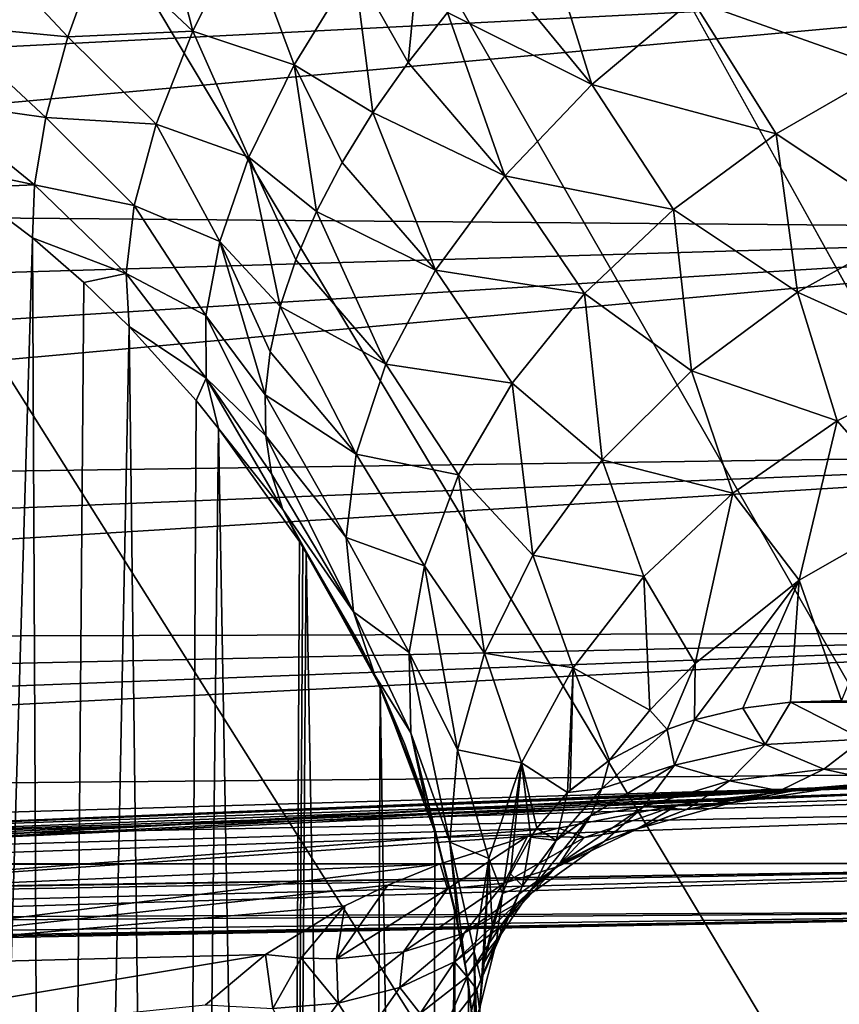
# Model space of a CAD drawing. Units: millimetres. Extents: x -60 to 60, y -89 to 124.
# Drawn here: x 26 to 30, y -14 to -10 of the extents above; entities that cross this region are included whole.
import ezdxf

# ---------------------------------------------------------------- set-up
doc = ezdxf.new("R2010")
doc.units = ezdxf.units.MM
doc.header["$LTSCALE"] = 52.148148
for name, color, linetype in [('169', 7, 'CONTINUOUS'), ('170', 7, 'CONTINUOUS'), ('185', 7, 'CONTINUOUS'), ('193', 7, 'CONTINUOUS'), ('194', 7, 'CONTINUOUS'), ('196', 7, 'CONTINUOUS'), ('197', 7, 'CONTINUOUS'), ('198', 7, 'CONTINUOUS'), ('316', 7, 'CONTINUOUS'), ('369', 7, 'CONTINUOUS'), ('370', 7, 'CONTINUOUS')]:
    doc.layers.add(name, color=color, linetype=linetype)

msp = doc.modelspace()

# ---------------------------------------------------------------- linework, layer by layer
at = {"layer": '169', "color": 7, "linetype": 'CONTINUOUS', "true_color": 0x8c979c}
for points in [[(20.8788, -10.0332, 9.7589), (20.4293, -10.5273, 9.2357), (32.4168, -9.4437, 10.0559), (20.8788, -10.0332, 9.7589)], [(32.4168, -9.4437, 10.0559), (20.4293, -10.5273, 9.2357), (32.4168, -10.6293, 8.7934), (32.4168, -9.4437, 10.0559)], [(21.3135, -9.5205, 10.2494), (20.8788, -10.0332, 9.7589), (32.4168, -9.4437, 10.0559), (21.3135, -9.5205, 10.2494)], [(20.4293, -10.5273, 9.2357), (19.9733, -10.996, 8.6852), (32.4168, -10.6293, 8.7934), (20.4293, -10.5273, 9.2357)], [(19.5191, -11.434, 8.1136), (19.076, -11.8367, 7.5284), (32.4168, -10.6293, 8.7934), (19.5191, -11.434, 8.1136)], [(32.4168, -10.6293, 8.7934), (19.076, -11.8367, 7.5284), (32.4168, -11.6474, 7.3921), (32.4168, -10.6293, 8.7934)], [(19.9733, -10.996, 8.6852), (19.5191, -11.434, 8.1136), (32.4168, -10.6293, 8.7934), (19.9733, -10.996, 8.6852)], [(18.6537, -12.2004, 6.9384), (18.2607, -12.5226, 6.3535), (32.4168, -11.6474, 7.3921), (18.6537, -12.2004, 6.9384)], [(32.4168, -11.6474, 7.3921), (18.2607, -12.5226, 6.3535), (32.4168, -12.4823, 5.8733), (32.4168, -11.6474, 7.3921)], [(19.076, -11.8367, 7.5284), (18.6537, -12.2004, 6.9384), (32.4168, -11.6474, 7.3921), (19.076, -11.8367, 7.5284)], [(17.5791, -13.0478, 5.2223), (17.2935, -13.256, 4.6834), (32.4168, -12.4823, 5.8733), (17.5791, -13.0478, 5.2223)], [(32.4168, -12.4823, 5.8733), (17.2935, -13.256, 4.6834), (32.4168, -13.1198, 4.2631), (32.4168, -12.4823, 5.8733)], [(17.9018, -12.8043, 5.7801), (17.5791, -13.0478, 5.2223), (32.4168, -12.4823, 5.8733), (17.9018, -12.8043, 5.7801)], [(18.2607, -12.5226, 6.3535), (17.9018, -12.8043, 5.7801), (32.4168, -12.4823, 5.8733), (18.2607, -12.5226, 6.3535)], [(16.8288, -13.5812, 3.6657), (16.491, -13.8076, 2.7205), (32.4168, -13.1198, 4.2631), (16.8288, -13.5812, 3.6657)], [(32.4168, -13.1198, 4.2631), (16.491, -13.8076, 2.7205), (32.4168, -13.5507, 2.5851), (32.4168, -13.1198, 4.2631)], [(17.2935, -13.256, 4.6834), (16.8288, -13.5812, 3.6657), (32.4168, -13.1198, 4.2631), (17.2935, -13.256, 4.6834)], [(24.2838, -13.5532, -3.2483), (31.9302, -13.2898, -3.7311), (32.4168, -13.5507, -2.5851), (24.2838, -13.5532, -3.2483)], [(16.2608, -13.9573, 1.8326), (16.123, -14.0454, 0.9796), (32.4168, -13.5507, 2.5851), (16.2608, -13.9573, 1.8326)], [(32.4168, -13.5507, 2.5851), (16.123, -14.0454, 0.9796), (32.4168, -13.7679, 0.8659), (32.4168, -13.5507, 2.5851)], [(16.491, -13.8076, 2.7205), (16.2608, -13.9573, 1.8326), (32.4168, -13.5507, 2.5851), (16.491, -13.8076, 2.7205)], [(16.4359, -13.8399, -2.5565), (16.4768, -13.8015, -2.7526), (32.4168, -13.5507, -2.5851), (16.4359, -13.8399, -2.5565)], [(32.4168, -13.7679, -0.8659), (16.4359, -13.8399, -2.5565), (32.4168, -13.5507, -2.5851), (32.4168, -13.7679, -0.8659)], [(16.4768, -13.8015, -2.7526), (24.2047, -13.5559, -3.2432), (32.4168, -13.5507, -2.5851), (16.4768, -13.8015, -2.7526)], [(24.2047, -13.5559, -3.2432), (24.2838, -13.5532, -3.2483), (32.4168, -13.5507, -2.5851), (24.2047, -13.5559, -3.2432)], [(16.123, -14.0454, 0.9796), (16.0688, -14.0797, 0.1429), (32.4168, -13.7679, 0.8659), (16.123, -14.0454, 0.9796)], [(16.0688, -14.0797, 0.1429), (16.0942, -14.0631, -0.6888), (32.4168, -13.7679, 0.8659), (16.0688, -14.0797, 0.1429)], [(16.0942, -14.0631, -0.6888), (16.1993, -13.9955, -1.5231), (32.4168, -13.7679, -0.8659), (16.0942, -14.0631, -0.6888)], [(32.4168, -13.7679, 0.8659), (16.0942, -14.0631, -0.6888), (32.4168, -13.7679, -0.8659), (32.4168, -13.7679, 0.8659)], [(16.1993, -13.9955, -1.5231), (16.3873, -13.8755, -2.3607), (32.4168, -13.7679, -0.8659), (16.1993, -13.9955, -1.5231)], [(16.3873, -13.8755, -2.3607), (16.4359, -13.8399, -2.5565), (32.4168, -13.7679, -0.8659), (16.3873, -13.8755, -2.3607)]]:
    msp.add_3dface(points, dxfattribs=at)
at = {"layer": '170', "color": 7, "linetype": 'CONTINUOUS', "true_color": 0x8c979c}
for points in [[(24.0793, -13.4266, -4.6102), (24.0182, -13.5148, -5.3473), (29.6489, -13.2011, -5.0614), (24.0793, -13.4266, -4.6102)], [(29.6489, -13.2011, -5.0614), (24.0182, -13.5148, -5.3473), (29.4477, -13.2165, -5.1913), (29.6489, -13.2011, -5.0614)], [(29.4477, -13.2165, -5.1913), (24.0182, -13.5148, -5.3473), (29.0468, -13.2614, -5.459), (29.4477, -13.2165, -5.1913)], [(30.4003, -13.1801, -4.5981), (24.0793, -13.4266, -4.6102), (30.3583, -13.1799, -4.6232), (30.4003, -13.1801, -4.5981)], [(30.3583, -13.1799, -4.6232), (24.0793, -13.4266, -4.6102), (29.886, -13.1885, -4.9116), (30.3583, -13.1799, -4.6232)], [(30.8596, -13.1922, -4.3291), (24.0793, -13.4266, -4.6102), (30.4003, -13.1801, -4.5981), (30.8596, -13.1922, -4.3291)], [(29.886, -13.1885, -4.9116), (24.0793, -13.4266, -4.6102), (29.6489, -13.2011, -5.0614), (29.886, -13.1885, -4.9116)], [(24.1419, -13.4456, -3.9028), (24.0793, -13.4266, -4.6102), (30.8596, -13.1922, -4.3291), (24.1419, -13.4456, -3.9028)], [(31.1616, -13.21, -4.1566), (24.1419, -13.4456, -3.9028), (30.8596, -13.1922, -4.3291), (31.1616, -13.21, -4.1566)], [(31.3868, -13.2284, -4.03), (24.1419, -13.4456, -3.9028), (31.1616, -13.21, -4.1566), (31.3868, -13.2284, -4.03)], [(29.0468, -13.2614, -5.459), (24.0182, -13.5148, -5.3473), (28.9158, -13.2805, -5.5493), (29.0468, -13.2614, -5.459)], [(31.9302, -13.2898, -3.7311), (24.1419, -13.4456, -3.9028), (31.3868, -13.2284, -4.03), (31.9302, -13.2898, -3.7311)], [(28.9158, -13.2805, -5.5493), (24.0182, -13.5148, -5.3473), (28.3637, -13.389, -5.9493), (28.9158, -13.2805, -5.5493)], [(31.9302, -13.2898, -3.7311), (24.2838, -13.5532, -3.2483), (24.1419, -13.4456, -3.9028), (31.9302, -13.2898, -3.7311)], [(24.0182, -13.5148, -5.3473), (23.9613, -13.7215, -6.09), (28.3637, -13.389, -5.9493), (24.0182, -13.5148, -5.3473)], [(28.3637, -13.389, -5.9493), (23.9613, -13.7215, -6.09), (28.2199, -13.4259, -6.0598), (28.3637, -13.389, -5.9493)], [(28.2199, -13.4259, -6.0598), (23.9613, -13.7215, -6.09), (27.8179, -13.5537, -6.3871), (28.2199, -13.4259, -6.0598)], [(23.9613, -13.7215, -6.09), (23.9111, -14.0501, -6.8102), (27.8179, -13.5537, -6.3871), (23.9613, -13.7215, -6.09)], [(27.8179, -13.5537, -6.3871), (23.9111, -14.0501, -6.8102), (27.5751, -13.6521, -6.6006), (27.8179, -13.5537, -6.3871)], [(27.5751, -13.6521, -6.6006), (23.9111, -14.0501, -6.8102), (27.3771, -13.7473, -6.7854), (27.5751, -13.6521, -6.6006)], [(27.3771, -13.7473, -6.7854), (23.9111, -14.0501, -6.8102), (27.0107, -13.971, -7.1591), (27.3771, -13.7473, -6.7854)], [(23.9111, -14.0501, -6.8102), (23.8699, -14.4954, -7.4782), (27.0107, -13.971, -7.1591), (23.9111, -14.0501, -6.8102)], [(27.0107, -13.971, -7.1591), (23.8699, -14.4954, -7.4782), (26.7338, -14.2044, -7.4874), (27.0107, -13.971, -7.1591)]]:
    msp.add_3dface(points, dxfattribs=at)
at = {"layer": '185', "color": 7, "linetype": 'CONTINUOUS', "true_color": 0x8c979c}
for points in [[(26.4543, -8.8425, -12.7479), (26.6747, -9.7099, -12.9408), (26.2517, -9.3114, -13.0696), (26.4543, -8.8425, -12.7479)], [(26.9088, -9.2377, -12.5826), (26.6747, -9.7099, -12.9408), (26.4543, -8.8425, -12.7479), (26.9088, -9.2377, -12.5826)], [(27.757, -8.9572, -11.9785), (27.669, -9.8548, -12.0327), (27.4197, -9.4155, -12.233), (27.757, -8.9572, -11.9785)], [(27.852, -9.6236, -11.8695), (27.669, -9.8548, -12.0327), (27.757, -8.9572, -11.9785), (27.852, -9.6236, -11.8695)], [(25.6505, -9.2603, -13.4251), (26.0987, -9.737, -13.4529), (25.5385, -9.6831, -13.851), (25.6505, -9.2603, -13.4251)], [(26.2517, -9.3114, -13.0696), (26.0987, -9.737, -13.4529), (25.6505, -9.2603, -13.4251), (26.2517, -9.3114, -13.0696)], [(26.9088, -9.2377, -12.5826), (27.1426, -9.8658, -12.5633), (26.6747, -9.7099, -12.9408), (26.9088, -9.2377, -12.5826)], [(27.4197, -9.4155, -12.233), (27.1426, -9.8658, -12.5633), (26.9088, -9.2377, -12.5826), (27.4197, -9.4155, -12.233)], [(26.2517, -9.3114, -13.0696), (26.6747, -9.7099, -12.9408), (26.0987, -9.737, -13.4529), (26.2517, -9.3114, -13.0696)], [(27.4197, -9.4155, -12.233), (27.5064, -10.0862, -12.2158), (27.1426, -9.8658, -12.5633), (27.4197, -9.4155, -12.233)], [(27.669, -9.8548, -12.0327), (27.5064, -10.0862, -12.2158), (27.4197, -9.4155, -12.233), (27.669, -9.8548, -12.0327)], [(25.5385, -9.6831, -13.851), (25.9969, -10.1086, -13.8812), (25.472, -10.0358, -14.3168), (25.5385, -9.6831, -13.851)], [(26.0987, -9.737, -13.4529), (25.9969, -10.1086, -13.8812), (25.5385, -9.6831, -13.851), (26.0987, -9.737, -13.4529)], [(26.6747, -9.7099, -12.9408), (26.5064, -10.14, -13.3619), (26.0987, -9.737, -13.4529), (26.6747, -9.7099, -12.9408)], [(26.6747, -9.7099, -12.9408), (26.9347, -10.2923, -12.9563), (26.5064, -10.14, -13.3619), (26.6747, -9.7099, -12.9408)], [(27.1426, -9.8658, -12.5633), (26.9347, -10.2923, -12.9563), (26.6747, -9.7099, -12.9408), (27.1426, -9.8658, -12.5633)], [(26.0987, -9.737, -13.4529), (26.5064, -10.14, -13.3619), (25.9969, -10.1086, -13.8812), (26.0987, -9.737, -13.4529)], [(27.1426, -9.8658, -12.5633), (27.2462, -10.5433, -12.6366), (26.9347, -10.2923, -12.9563), (27.1426, -9.8658, -12.5633)], [(27.3651, -10.3163, -12.4176), (27.2462, -10.5433, -12.6366), (27.1426, -9.8658, -12.5633), (27.3651, -10.3163, -12.4176)], [(27.5064, -10.0862, -12.2158), (27.3651, -10.3163, -12.4176), (27.1426, -9.8658, -12.5633), (27.5064, -10.0862, -12.2158)], [(25.472, -10.0358, -14.3168), (25.9445, -10.4197, -14.337), (25.446, -10.3131, -14.8), (25.472, -10.0358, -14.3168)], [(25.9969, -10.1086, -13.8812), (25.9445, -10.4197, -14.337), (25.472, -10.0358, -14.3168), (25.9969, -10.1086, -13.8812)], [(25.9969, -10.1086, -13.8812), (26.4052, -10.5156, -13.8263), (25.9445, -10.4197, -14.337), (25.9969, -10.1086, -13.8812)], [(26.5064, -10.14, -13.3619), (26.4052, -10.5156, -13.8263), (25.9969, -10.1086, -13.8812), (26.5064, -10.14, -13.3619)], [(26.5064, -10.14, -13.3619), (26.7996, -10.6813, -13.395), (26.4052, -10.5156, -13.8263), (26.5064, -10.14, -13.3619)], [(26.9347, -10.2923, -12.9563), (26.7996, -10.6813, -13.395), (26.5064, -10.14, -13.3619), (26.9347, -10.2923, -12.9563)], [(25.9445, -10.4197, -14.337), (25.6269, -10.4331, -14.8), (25.446, -10.3131, -14.8), (25.9445, -10.4197, -14.337)], [(26.9347, -10.2923, -12.9563), (27.0789, -10.9817, -13.1195), (26.7996, -10.6813, -13.395), (26.9347, -10.2923, -12.9563)], [(27.1506, -10.7657, -12.8711), (27.0789, -10.9817, -13.1195), (26.9347, -10.2923, -12.9563), (27.1506, -10.7657, -12.8711)], [(27.2462, -10.5433, -12.6366), (27.1506, -10.7657, -12.8711), (26.9347, -10.2923, -12.9563), (27.2462, -10.5433, -12.6366)], [(25.9445, -10.4197, -14.337), (25.9345, -10.6648, -14.8), (25.6269, -10.4331, -14.8), (25.9445, -10.4197, -14.337)], [(25.9445, -10.4197, -14.337), (26.3675, -10.8296, -14.3136), (25.9345, -10.6648, -14.8), (25.9445, -10.4197, -14.337)], [(26.4052, -10.5156, -13.8263), (26.3675, -10.8296, -14.3136), (25.9445, -10.4197, -14.337), (26.4052, -10.5156, -13.8263)], [(26.4052, -10.5156, -13.8263), (26.7358, -11.023, -13.861), (26.3675, -10.8296, -14.3136), (26.4052, -10.5156, -13.8263)], [(26.7996, -10.6813, -13.395), (26.7358, -11.023, -13.861), (26.4052, -10.5156, -13.8263), (26.7996, -10.6813, -13.395)], [(26.3675, -10.8296, -14.3136), (26.172, -10.8701, -14.8), (25.9345, -10.6648, -14.8), (26.3675, -10.8296, -14.3136)], [(26.7996, -10.6813, -13.395), (27.0092, -11.389, -13.651), (26.7358, -11.023, -13.861), (26.7996, -10.6813, -13.395)], [(27.0317, -11.1899, -13.38), (27.0092, -11.389, -13.651), (26.7996, -10.6813, -13.395), (27.0317, -11.1899, -13.38)], [(27.0789, -10.9817, -13.1195), (27.0317, -11.1899, -13.38), (26.7996, -10.6813, -13.395), (27.0789, -10.9817, -13.1195)], [(26.3675, -10.8296, -14.3136), (26.3813, -11.0729, -14.8), (26.172, -10.8701, -14.8), (26.3675, -10.8296, -14.3136)], [(26.7358, -11.023, -13.861), (26.7373, -11.3117, -14.3364), (26.3675, -10.8296, -14.3136), (26.7358, -11.023, -13.861)], [(26.3675, -10.8296, -14.3136), (26.7373, -11.3117, -14.3364), (26.3813, -11.0729, -14.8), (26.3675, -10.8296, -14.3136)], [(27.0092, -11.389, -13.651), (27.0117, -11.5775, -13.9305), (26.7358, -11.023, -13.861), (27.0092, -11.389, -13.651)], [(26.7358, -11.023, -13.861), (27.0117, -11.5775, -13.9305), (26.7373, -11.3117, -14.3364), (26.7358, -11.023, -13.861)], [(26.7373, -11.3117, -14.3364), (26.6903, -11.4152, -14.8), (26.3813, -11.0729, -14.8), (26.7373, -11.3117, -14.3364)], [(26.7373, -11.3117, -14.3364), (26.7945, -11.5436, -14.8), (26.6903, -11.4152, -14.8), (26.7373, -11.3117, -14.3364)], [(27.0392, -11.7541, -14.2167), (27.0914, -11.9175, -14.5073), (26.7373, -11.3117, -14.3364), (27.0392, -11.7541, -14.2167)], [(26.7373, -11.3117, -14.3364), (27.0914, -11.9175, -14.5073), (26.7945, -11.5436, -14.8), (26.7373, -11.3117, -14.3364)], [(27.0117, -11.5775, -13.9305), (27.0392, -11.7541, -14.2167), (26.7373, -11.3117, -14.3364), (27.0117, -11.5775, -13.9305)], [(27.0914, -11.9175, -14.5073), (27.168, -12.0663, -14.8), (26.7945, -11.5436, -14.8), (27.0914, -11.9175, -14.5073)]]:
    msp.add_3dface(points, dxfattribs=at)
at = {"layer": '193', "color": 7, "linetype": 'CONTINUOUS', "true_color": 0x8c979c}
for points in [[(27.5405, -12.7348, -14.8), (27.1987, -12.1136, -14.8), (27.4459, -12.5406, -14.2424), (27.5405, -12.7348, -14.8)], [(27.5163, -12.6831, -14.0431), (27.5405, -12.7348, -14.8), (27.4459, -12.5406, -14.2424), (27.5163, -12.6831, -14.0431)], [(27.653, -12.9983, -13.5758), (27.5405, -12.7348, -14.8), (27.5163, -12.6831, -14.0431), (27.653, -12.9983, -13.5758)], [(27.7935, -13.4063, -14.8), (27.5405, -12.7348, -14.8), (27.7531, -13.2766, -13.1299), (27.7935, -13.4063, -14.8)], [(27.7531, -13.2766, -13.1299), (27.5405, -12.7348, -14.8), (27.653, -12.9983, -13.5758), (27.7531, -13.2766, -13.1299)], [(27.8176, -13.4902, -12.7637), (27.7935, -13.4063, -14.8), (27.7531, -13.2766, -13.1299), (27.8176, -13.4902, -12.7637)], [(27.8836, -13.7557, -14.8), (27.7935, -13.4063, -14.8), (27.8176, -13.4902, -12.7637), (27.8836, -13.7557, -14.8)], [(27.9011, -13.839, -12.1163), (27.8836, -13.7557, -14.8), (27.8176, -13.4902, -12.7637), (27.9011, -13.839, -12.1163)], [(27.9482, -14.1107, -14.8), (27.8836, -13.7557, -14.8), (27.9331, -14.0133, -11.7669), (27.9482, -14.1107, -14.8)], [(27.9331, -14.0133, -11.7669), (27.8836, -13.7557, -14.8), (27.9011, -13.839, -12.1163), (27.9331, -14.0133, -11.7669)], [(27.9775, -14.355, -11.0266), (27.9482, -14.1107, -14.8), (27.9331, -14.0133, -11.7669), (27.9775, -14.355, -11.0266)], [(27.9871, -14.4693, -14.8), (27.9482, -14.1107, -14.8), (27.9775, -14.355, -11.0266), (27.9871, -14.4693, -14.8)]]:
    msp.add_3dface(points, dxfattribs=at)
at = {"layer": '194', "color": 7, "linetype": 'CONTINUOUS', "true_color": 0x8c979c}
for points in [[(28.0539, -9.3942, -11.7273), (28.2733, -9.1683, -11.6071), (28.5176, -9.9563, -11.1873), (28.0539, -9.3942, -11.7273)], [(28.5176, -9.9563, -11.1873), (28.2733, -9.1683, -11.6071), (28.9826, -9.5659, -10.9728), (28.5176, -9.9563, -11.1873)], [(28.9826, -9.5659, -10.9728), (29.4907, -9.2198, -10.8398), (29.8847, -9.8871, -10.1976), (28.9826, -9.5659, -10.9728)], [(29.4907, -9.2198, -10.8398), (30.4228, -9.6469, -10.127), (29.8847, -9.8871, -10.1976), (29.4907, -9.2198, -10.8398)], [(27.852, -9.6236, -11.8695), (28.0539, -9.3942, -11.7273), (28.5176, -9.9563, -11.1873), (27.852, -9.6236, -11.8695)], [(28.5176, -9.9563, -11.1873), (28.9826, -9.5659, -10.9728), (29.3685, -10.1846, -10.3377), (28.5176, -9.9563, -11.1873)], [(28.9826, -9.5659, -10.9728), (29.8847, -9.8871, -10.1976), (29.3685, -10.1846, -10.3377), (28.9826, -9.5659, -10.9728)], [(27.669, -9.8548, -12.0327), (27.852, -9.6236, -11.8695), (28.1163, -10.3777, -11.4794), (27.669, -9.8548, -12.0327)], [(28.1163, -10.3777, -11.4794), (27.852, -9.6236, -11.8695), (28.5176, -9.9563, -11.1873), (28.1163, -10.3777, -11.4794)], [(27.5064, -10.0862, -12.2158), (27.669, -9.8548, -12.0327), (28.1163, -10.3777, -11.4794), (27.5064, -10.0862, -12.2158)], [(29.8847, -9.8871, -10.1976), (30.0138, -10.6125, -9.5089), (29.3685, -10.1846, -10.3377), (29.8847, -9.8871, -10.1976)], [(28.1163, -10.3777, -11.4794), (28.5176, -9.9563, -11.1873), (28.895, -10.5328, -10.5476), (28.1163, -10.3777, -11.4794)], [(28.5176, -9.9563, -11.1873), (29.3685, -10.1846, -10.3377), (28.895, -10.5328, -10.5476), (28.5176, -9.9563, -11.1873)], [(27.3651, -10.3163, -12.4176), (27.5064, -10.0862, -12.2158), (27.7956, -10.8141, -11.8383), (27.3651, -10.3163, -12.4176)], [(27.7956, -10.8141, -11.8383), (27.5064, -10.0862, -12.2158), (28.1163, -10.3777, -11.4794), (27.7956, -10.8141, -11.8383)], [(29.3685, -10.1846, -10.3377), (29.4674, -10.9145, -9.6865), (28.895, -10.5328, -10.5476), (29.3685, -10.1846, -10.3377)], [(30.0138, -10.6125, -9.5089), (29.4674, -10.9145, -9.6865), (29.3685, -10.1846, -10.3377), (30.0138, -10.6125, -9.5089)], [(27.2462, -10.5433, -12.6366), (27.3651, -10.3163, -12.4176), (27.7956, -10.8141, -11.8383), (27.2462, -10.5433, -12.6366)], [(27.7956, -10.8141, -11.8383), (28.1163, -10.3777, -11.4794), (28.4836, -10.9209, -10.8223), (27.7956, -10.8141, -11.8383)], [(28.1163, -10.3777, -11.4794), (28.895, -10.5328, -10.5476), (28.4836, -10.9209, -10.8223), (28.1163, -10.3777, -11.4794)], [(28.895, -10.5328, -10.5476), (28.9776, -11.2778, -9.931), (28.4836, -10.9209, -10.8223), (28.895, -10.5328, -10.5476)], [(29.4674, -10.9145, -9.6865), (28.9776, -11.2778, -9.931), (28.895, -10.5328, -10.5476), (29.4674, -10.9145, -9.6865)], [(27.1506, -10.7657, -12.8711), (27.2462, -10.5433, -12.6366), (27.5658, -11.2479, -12.2485), (27.1506, -10.7657, -12.8711)], [(27.5658, -11.2479, -12.2485), (27.2462, -10.5433, -12.6366), (27.7956, -10.8141, -11.8383), (27.5658, -11.2479, -12.2485)], [(30.0138, -10.6125, -9.5089), (30.1839, -11.2388, -8.7149), (29.4674, -10.9145, -9.6865), (30.0138, -10.6125, -9.5089)], [(27.0789, -10.9817, -13.1195), (27.1506, -10.7657, -12.8711), (27.5658, -11.2479, -12.2485), (27.0789, -10.9817, -13.1195)], [(27.5658, -11.2479, -12.2485), (27.7956, -10.8141, -11.8383), (28.1496, -11.3348, -11.1521), (27.5658, -11.2479, -12.2485)], [(27.7956, -10.8141, -11.8383), (28.4836, -10.9209, -10.8223), (28.1496, -11.3348, -11.1521), (27.7956, -10.8141, -11.8383)], [(28.4836, -10.9209, -10.8223), (28.5652, -11.6885, -10.2336), (28.1496, -11.3348, -11.1521), (28.4836, -10.9209, -10.8223)], [(28.9776, -11.2778, -9.931), (28.5652, -11.6885, -10.2336), (28.4836, -10.9209, -10.8223), (28.9776, -11.2778, -9.931)], [(29.4674, -10.9145, -9.6865), (29.6499, -11.5095, -8.8884), (28.9776, -11.2778, -9.931), (29.4674, -10.9145, -9.6865)], [(30.1839, -11.2388, -8.7149), (29.6499, -11.5095, -8.8884), (29.4674, -10.9145, -9.6865), (30.1839, -11.2388, -8.7149)], [(27.0317, -11.1899, -13.38), (27.0789, -10.9817, -13.1195), (27.4299, -11.6633, -12.6914), (27.0317, -11.1899, -13.38)], [(27.4299, -11.6633, -12.6914), (27.0789, -10.9817, -13.1195), (27.5658, -11.2479, -12.2485), (27.4299, -11.6633, -12.6914)], [(27.0092, -11.389, -13.651), (27.0317, -11.1899, -13.38), (27.4299, -11.6633, -12.6914), (27.0092, -11.389, -13.651)], [(27.4299, -11.6633, -12.6914), (27.5658, -11.2479, -12.2485), (27.9026, -11.7587, -11.5232), (27.4299, -11.6633, -12.6914)], [(27.5658, -11.2479, -12.2485), (28.1496, -11.3348, -11.1521), (27.9026, -11.7587, -11.5232), (27.5658, -11.2479, -12.2485)], [(30.1839, -11.2388, -8.7149), (30.0235, -11.9319, -7.9276), (29.6499, -11.5095, -8.8884), (30.1839, -11.2388, -8.7149)], [(28.9776, -11.2778, -9.931), (29.1688, -11.8432, -9.1151), (28.5652, -11.6885, -10.2336), (28.9776, -11.2778, -9.931)], [(29.6499, -11.5095, -8.8884), (29.1688, -11.8432, -9.1151), (28.9776, -11.2778, -9.931), (29.6499, -11.5095, -8.8884)], [(28.1496, -11.3348, -11.1521), (28.2445, -12.1293, -10.5809), (27.9026, -11.7587, -11.5232), (28.1496, -11.3348, -11.1521)], [(28.5652, -11.6885, -10.2336), (28.2445, -12.1293, -10.5809), (28.1496, -11.3348, -11.1521), (28.5652, -11.6885, -10.2336)], [(27.0117, -11.5775, -13.9305), (27.0092, -11.389, -13.651), (27.3836, -12.047, -13.148), (27.0117, -11.5775, -13.9305)], [(27.3836, -12.047, -13.148), (27.0092, -11.389, -13.651), (27.4299, -11.6633, -12.6914), (27.3836, -12.047, -13.148)], [(29.6499, -11.5095, -8.8884), (29.4746, -12.2448, -8.1355), (29.1688, -11.8432, -9.1151), (29.6499, -11.5095, -8.8884)], [(30.0235, -11.9319, -7.9276), (29.4746, -12.2448, -8.1355), (29.6499, -11.5095, -8.8884), (30.0235, -11.9319, -7.9276)], [(27.0392, -11.7541, -14.2167), (27.0117, -11.5775, -13.9305), (27.4174, -12.39, -13.6012), (27.0392, -11.7541, -14.2167)], [(27.4174, -12.39, -13.6012), (27.0117, -11.5775, -13.9305), (27.3836, -12.047, -13.148), (27.4174, -12.39, -13.6012)], [(27.3836, -12.047, -13.148), (27.4299, -11.6633, -12.6914), (27.7453, -12.1774, -11.9201), (27.3836, -12.047, -13.148)], [(27.4299, -11.6633, -12.6914), (27.9026, -11.7587, -11.5232), (27.7453, -12.1774, -11.9201), (27.4299, -11.6633, -12.6914)], [(28.5652, -11.6885, -10.2336), (28.7583, -12.2279, -9.3871), (28.2445, -12.1293, -10.5809), (28.5652, -11.6885, -10.2336)], [(29.1688, -11.8432, -9.1151), (28.7583, -12.2279, -9.3871), (28.5652, -11.6885, -10.2336), (29.1688, -11.8432, -9.1151)], [(27.0914, -11.9175, -14.5073), (27.0392, -11.7541, -14.2167), (27.4174, -12.39, -13.6012), (27.0914, -11.9175, -14.5073)], [(27.9026, -11.7587, -11.5232), (28.0223, -12.5815, -10.9569), (27.7453, -12.1774, -11.9201), (27.9026, -11.7587, -11.5232)], [(28.2445, -12.1293, -10.5809), (28.0223, -12.5815, -10.9569), (27.9026, -11.7587, -11.5232), (28.2445, -12.1293, -10.5809)], [(29.1688, -11.8432, -9.1151), (28.9954, -12.6291, -8.3908), (28.7583, -12.2279, -9.3871), (29.1688, -11.8432, -9.1151)], [(29.4746, -12.2448, -8.1355), (28.9954, -12.6291, -8.3908), (29.1688, -11.8432, -9.1151), (29.4746, -12.2448, -8.1355)], [(27.168, -12.0663, -14.8), (27.0914, -11.9175, -14.5073), (27.5163, -12.6831, -14.0431), (27.168, -12.0663, -14.8)], [(27.5163, -12.6831, -14.0431), (27.0914, -11.9175, -14.5073), (27.4174, -12.39, -13.6012), (27.5163, -12.6831, -14.0431)], [(27.168, -12.0663, -14.8), (27.5163, -12.6831, -14.0431), (27.1834, -12.0901, -14.8), (27.168, -12.0663, -14.8)], [(27.4174, -12.39, -13.6012), (27.3836, -12.047, -13.148), (27.6745, -12.5774, -12.3272), (27.4174, -12.39, -13.6012)], [(27.3836, -12.047, -13.148), (27.7453, -12.1774, -11.9201), (27.6745, -12.5774, -12.3272), (27.3836, -12.047, -13.148)], [(27.4459, -12.5406, -14.2424), (27.1987, -12.1136, -14.8), (27.1834, -12.0901, -14.8), (27.4459, -12.5406, -14.2424)], [(27.5163, -12.6831, -14.0431), (27.4459, -12.5406, -14.2424), (27.1834, -12.0901, -14.8), (27.5163, -12.6831, -14.0431)], [(28.2445, -12.1293, -10.5809), (28.4308, -12.6481, -9.693), (28.0223, -12.5815, -10.9569), (28.2445, -12.1293, -10.5809)], [(28.7583, -12.2279, -9.3871), (28.4308, -12.6481, -9.693), (28.2445, -12.1293, -10.5809), (28.7583, -12.2279, -9.3871)], [(27.7453, -12.1774, -11.9201), (27.8972, -13.0275, -11.3452), (27.6745, -12.5774, -12.3272), (27.7453, -12.1774, -11.9201)], [(28.0223, -12.5815, -10.9569), (27.8972, -13.0275, -11.3452), (27.7453, -12.1774, -11.9201), (28.0223, -12.5815, -10.9569)], [(28.7583, -12.2279, -9.3871), (28.7862, -12.8448, -8.5342), (28.4308, -12.6481, -9.693), (28.7583, -12.2279, -9.3871)], [(28.9954, -12.6291, -8.3908), (28.7862, -12.8448, -8.5342), (28.7583, -12.2279, -9.3871), (28.9954, -12.6291, -8.3908)], [(27.5163, -12.6831, -14.0431), (27.4174, -12.39, -13.6012), (27.6816, -12.9483, -12.7303), (27.5163, -12.6831, -14.0431)], [(27.4174, -12.39, -13.6012), (27.6745, -12.5774, -12.3272), (27.6816, -12.9483, -12.7303), (27.4174, -12.39, -13.6012)], [(27.8972, -13.0275, -11.3452), (27.8614, -13.4528, -11.7307), (27.6745, -12.5774, -12.3272), (27.8972, -13.0275, -11.3452)], [(27.6745, -12.5774, -12.3272), (27.8614, -13.4528, -11.7307), (27.6816, -12.9483, -12.7303), (27.6745, -12.5774, -12.3272)], [(28.0223, -12.5815, -10.9569), (28.1923, -13.087, -10.02), (27.8972, -13.0275, -11.3452), (28.0223, -12.5815, -10.9569)], [(28.4308, -12.6481, -9.693), (28.1923, -13.087, -10.02), (28.0223, -12.5815, -10.9569), (28.4308, -12.6481, -9.693)], [(28.4308, -12.6481, -9.693), (28.4047, -13.2248, -9.0883), (28.1923, -13.087, -10.02), (28.4308, -12.6481, -9.693)], [(28.4173, -13.2128, -9.0613), (28.4047, -13.2248, -9.0883), (28.4308, -12.6481, -9.693), (28.4173, -13.2128, -9.0613)], [(28.5994, -13.0742, -8.6865), (28.4173, -13.2128, -9.0613), (28.4308, -12.6481, -9.693), (28.5994, -13.0742, -8.6865)], [(28.7862, -12.8448, -8.5342), (28.5994, -13.0742, -8.6865), (28.4308, -12.6481, -9.693), (28.7862, -12.8448, -8.5342)], [(27.7531, -13.2766, -13.1299), (27.653, -12.9983, -13.5758), (27.5163, -12.6831, -14.0431), (27.7531, -13.2766, -13.1299)], [(27.7531, -13.2766, -13.1299), (27.5163, -12.6831, -14.0431), (27.6816, -12.9483, -12.7303), (27.7531, -13.2766, -13.1299)], [(27.9011, -13.839, -12.1163), (27.8176, -13.4902, -12.7637), (27.6816, -12.9483, -12.7303), (27.9011, -13.839, -12.1163)], [(27.8614, -13.4528, -11.7307), (27.9011, -13.839, -12.1163), (27.6816, -12.9483, -12.7303), (27.8614, -13.4528, -11.7307)], [(27.8176, -13.4902, -12.7637), (27.7531, -13.2766, -13.1299), (27.6816, -12.9483, -12.7303), (27.8176, -13.4902, -12.7637)], [(27.8972, -13.0275, -11.3452), (28.0421, -13.5282, -10.3554), (27.8614, -13.4528, -11.7307), (27.8972, -13.0275, -11.3452)], [(28.1923, -13.087, -10.02), (28.0421, -13.5282, -10.3554), (27.8972, -13.0275, -11.3452), (28.1923, -13.087, -10.02)], [(28.1923, -13.087, -10.02), (28.1047, -13.6901, -9.8344), (28.0421, -13.5282, -10.3554), (28.1923, -13.087, -10.02)], [(28.1427, -13.5992, -9.7207), (28.1047, -13.6901, -9.8344), (28.1923, -13.087, -10.02), (28.1427, -13.5992, -9.7207)], [(28.2358, -13.4298, -9.4747), (28.1427, -13.5992, -9.7207), (28.1923, -13.087, -10.02), (28.2358, -13.4298, -9.4747)], [(28.2634, -13.3893, -9.4077), (28.2358, -13.4298, -9.4747), (28.1923, -13.087, -10.02), (28.2634, -13.3893, -9.4077)], [(28.4047, -13.2248, -9.0883), (28.2634, -13.3893, -9.4077), (28.1923, -13.087, -10.02), (28.4047, -13.2248, -9.0883)], [(27.9331, -14.0133, -11.7669), (27.9011, -13.839, -12.1163), (27.8614, -13.4528, -11.7307), (27.9331, -14.0133, -11.7669)], [(27.9741, -13.9577, -10.6875), (27.9331, -14.0133, -11.7669), (27.8614, -13.4528, -11.7307), (27.9741, -13.9577, -10.6875)], [(28.0421, -13.5282, -10.3554), (27.9741, -13.9577, -10.6875), (27.8614, -13.4528, -11.7307), (28.0421, -13.5282, -10.3554)], [(28.0421, -13.5282, -10.3554), (28.0076, -14.0994, -10.2214), (27.9741, -13.9577, -10.6875), (28.0421, -13.5282, -10.3554)], [(28.0205, -14.009, -10.1519), (28.0076, -14.0994, -10.2214), (28.0421, -13.5282, -10.3554), (28.0205, -14.009, -10.1519)], [(28.0573, -13.8364, -9.9972), (28.0205, -14.009, -10.1519), (28.0421, -13.5282, -10.3554), (28.0573, -13.8364, -9.9972)], [(28.1047, -13.6901, -9.8344), (28.0573, -13.8364, -9.9972), (28.0421, -13.5282, -10.3554), (28.1047, -13.6901, -9.8344)], [(27.9775, -14.355, -11.0266), (27.9331, -14.0133, -11.7669), (27.9741, -13.9577, -10.6875), (27.9775, -14.355, -11.0266)], [(27.9891, -14.4614, -10.4888), (27.9775, -14.355, -11.0266), (27.9741, -13.9577, -10.6875), (27.9891, -14.4614, -10.4888)], [(27.9887, -14.3659, -10.4287), (27.9891, -14.4614, -10.4888), (27.9741, -13.9577, -10.6875), (27.9887, -14.3659, -10.4287)], [(28.0076, -14.0994, -10.2214), (27.9887, -14.3659, -10.4287), (27.9741, -13.9577, -10.6875), (28.0076, -14.0994, -10.2214)]]:
    msp.add_3dface(points, dxfattribs=at)
at = {"layer": '196', "color": 7, "linetype": 'CONTINUOUS', "true_color": 0x8c979c}
for points in [[(28.4047, -13.2248, -9.0883), (28.4173, -13.2128, -9.0613), (28.5994, -13.0742, -8.6865), (28.4047, -13.2248, -9.0883)], [(28.4047, -13.2248, -9.0883), (28.5994, -13.0742, -8.6865), (28.5633, -13.2055, -8.566), (28.4047, -13.2248, -9.0883)], [(28.353, -13.4451, -8.8704), (28.4047, -13.2248, -9.0883), (28.5633, -13.2055, -8.566), (28.353, -13.4451, -8.8704)], [(28.5123, -13.3299, -8.4431), (28.353, -13.4451, -8.8704), (28.5633, -13.2055, -8.566), (28.5123, -13.3299, -8.4431)], [(28.2634, -13.3893, -9.4077), (28.4047, -13.2248, -9.0883), (28.353, -13.4451, -8.8704), (28.2634, -13.3893, -9.4077)], [(28.2496, -13.656, -8.6388), (28.353, -13.4451, -8.8704), (28.5123, -13.3299, -8.4431), (28.2496, -13.656, -8.6388)], [(28.368, -13.5531, -8.1948), (28.2496, -13.656, -8.6388), (28.5123, -13.3299, -8.4431), (28.368, -13.5531, -8.1948)], [(28.2358, -13.4298, -9.4747), (28.2634, -13.3893, -9.4077), (28.353, -13.4451, -8.8704), (28.2358, -13.4298, -9.4747)], [(28.1427, -13.5992, -9.7207), (28.2358, -13.4298, -9.4747), (28.1977, -13.6549, -9.2346), (28.1427, -13.5992, -9.7207)], [(28.1977, -13.6549, -9.2346), (28.2358, -13.4298, -9.4747), (28.353, -13.4451, -8.8704), (28.1977, -13.6549, -9.2346)], [(28.2496, -13.656, -8.6388), (28.1977, -13.6549, -9.2346), (28.353, -13.4451, -8.8704), (28.2496, -13.656, -8.6388)], [(28.0926, -13.8463, -8.4015), (28.2496, -13.656, -8.6388), (28.368, -13.5531, -8.1948), (28.0926, -13.8463, -8.4015)], [(28.1712, -13.736, -7.9501), (28.0926, -13.8463, -8.4015), (28.368, -13.5531, -8.1948), (28.1712, -13.736, -7.9501)], [(28.1047, -13.6901, -9.8344), (28.1427, -13.5992, -9.7207), (28.1977, -13.6549, -9.2346), (28.1047, -13.6901, -9.8344)], [(28.0778, -13.9122, -9.5731), (28.1047, -13.6901, -9.8344), (28.1977, -13.6549, -9.2346), (28.0778, -13.9122, -9.5731)], [(28.1009, -13.8741, -8.9816), (28.0778, -13.9122, -9.5731), (28.1977, -13.6549, -9.2346), (28.1009, -13.8741, -8.9816)], [(28.0926, -13.8463, -8.4015), (28.1009, -13.8741, -8.9816), (28.2496, -13.656, -8.6388), (28.0926, -13.8463, -8.4015)], [(28.1009, -13.8741, -8.9816), (28.1977, -13.6549, -9.2346), (28.2496, -13.656, -8.6388), (28.1009, -13.8741, -8.9816)], [(28.0205, -14.009, -10.1519), (28.0573, -13.8364, -9.9972), (28.1047, -13.6901, -9.8344), (28.0205, -14.009, -10.1519)], [(28.0205, -14.009, -10.1519), (28.1047, -13.6901, -9.8344), (28.0778, -13.9122, -9.5731), (28.0205, -14.009, -10.1519)], [(27.8842, -14.005, -8.1692), (28.0926, -13.8463, -8.4015), (28.1712, -13.736, -7.9501), (27.8842, -14.005, -8.1692)], [(27.9287, -13.8729, -7.7169), (27.8842, -14.005, -8.1692), (28.1712, -13.736, -7.9501), (27.9287, -13.8729, -7.7169)], [(27.8842, -14.005, -8.1692), (27.9425, -14.0744, -8.7255), (28.0926, -13.8463, -8.4015), (27.8842, -14.005, -8.1692)], [(27.9425, -14.0744, -8.7255), (28.1009, -13.8741, -8.9816), (28.0926, -13.8463, -8.4015), (27.9425, -14.0744, -8.7255)], [(27.6318, -14.1233, -7.9529), (27.8842, -14.005, -8.1692), (27.9287, -13.8729, -7.7169), (27.6318, -14.1233, -7.9529)], [(27.6481, -13.9593, -7.5027), (27.6318, -14.1233, -7.9529), (27.9287, -13.8729, -7.7169), (27.6481, -13.9593, -7.5027)], [(27.9425, -14.0744, -8.7255), (27.9866, -14.1329, -9.3003), (28.1009, -13.8741, -8.9816), (27.9425, -14.0744, -8.7255)], [(27.9866, -14.1329, -9.3003), (28.0778, -13.9122, -9.5731), (28.1009, -13.8741, -8.9816), (27.9866, -14.1329, -9.3003)], [(27.9866, -14.1329, -9.3003), (27.9989, -14.2221, -9.8718), (28.0778, -13.9122, -9.5731), (27.9866, -14.1329, -9.3003)], [(27.9989, -14.2221, -9.8718), (28.0205, -14.009, -10.1519), (28.0778, -13.9122, -9.5731), (27.9989, -14.2221, -9.8718)], [(27.0107, -13.971, -7.1591), (26.7338, -14.2044, -7.4874), (27.0443, -14.2214, -7.6056), (27.0107, -13.971, -7.1591)], [(27.0107, -13.971, -7.1591), (27.0443, -14.2214, -7.6056), (27.1762, -13.9884, -7.2325), (27.0107, -13.971, -7.1591)], [(27.0443, -14.2214, -7.6056), (27.3471, -14.1959, -7.7626), (27.1762, -13.9884, -7.2325), (27.0443, -14.2214, -7.6056)], [(27.1762, -13.9884, -7.2325), (27.3471, -14.1959, -7.7626), (27.3385, -13.9924, -7.3147), (27.1762, -13.9884, -7.2325)], [(27.3385, -13.9924, -7.3147), (27.3471, -14.1959, -7.7626), (27.6481, -13.9593, -7.5027), (27.3385, -13.9924, -7.3147)], [(27.3471, -14.1959, -7.7626), (27.6318, -14.1233, -7.9529), (27.6481, -13.9593, -7.5027), (27.3471, -14.1959, -7.7626)], [(27.6318, -14.1233, -7.9529), (27.7252, -14.2438, -8.4792), (27.8842, -14.005, -8.1692), (27.6318, -14.1233, -7.9529)], [(27.7252, -14.2438, -8.4792), (27.9425, -14.0744, -8.7255), (27.8842, -14.005, -8.1692), (27.7252, -14.2438, -8.4792)], [(28.0076, -14.0994, -10.2214), (28.0205, -14.009, -10.1519), (27.9989, -14.2221, -9.8718), (28.0076, -14.0994, -10.2214)], [(27.7252, -14.2438, -8.4792), (27.8276, -14.3382, -9.0278), (27.9425, -14.0744, -8.7255), (27.7252, -14.2438, -8.4792)], [(27.8276, -14.3382, -9.0278), (27.9866, -14.1329, -9.3003), (27.9425, -14.0744, -8.7255), (27.8276, -14.3382, -9.0278)], [(27.3471, -14.1959, -7.7626), (27.4579, -14.3723, -8.256), (27.6318, -14.1233, -7.9529), (27.3471, -14.1959, -7.7626)], [(27.4579, -14.3723, -8.256), (27.7252, -14.2438, -8.4792), (27.6318, -14.1233, -7.9529), (27.4579, -14.3723, -8.256)], [(27.9887, -14.3659, -10.4287), (28.0076, -14.0994, -10.2214), (27.9861, -14.4727, -10.2732), (27.9887, -14.3659, -10.4287)], [(27.9861, -14.4727, -10.2732), (28.0076, -14.0994, -10.2214), (27.9989, -14.2221, -9.8718), (27.9861, -14.4727, -10.2732)], [(27.8276, -14.3382, -9.0278), (27.91, -14.4372, -9.5838), (27.9866, -14.1329, -9.3003), (27.8276, -14.3382, -9.0278)], [(27.91, -14.4372, -9.5838), (27.9989, -14.2221, -9.8718), (27.9866, -14.1329, -9.3003), (27.91, -14.4372, -9.5838)], [(27.0443, -14.2214, -7.6056), (27.1547, -14.4538, -8.0668), (27.3471, -14.1959, -7.7626), (27.0443, -14.2214, -7.6056)], [(27.1547, -14.4538, -8.0668), (27.4579, -14.3723, -8.256), (27.3471, -14.1959, -7.7626), (27.1547, -14.4538, -8.0668)]]:
    msp.add_3dface(points, dxfattribs=at)
at = {"layer": '197', "color": 7, "linetype": 'CONTINUOUS', "true_color": 0x8c979c}
for points in [[(29.3181, -13.0023, -7.078), (29.2144, -12.8355, -7.6305), (29.4354, -12.8079, -7.2819), (29.3181, -13.0023, -7.078)], [(29.3181, -13.0023, -7.078), (29.4354, -12.8079, -7.2819), (29.7687, -12.9781, -6.3675), (29.3181, -13.0023, -7.078)], [(29.4354, -12.8079, -7.2819), (29.6708, -12.7998, -6.9209), (29.7999, -12.8029, -6.7265), (29.4354, -12.8079, -7.2819)], [(29.9051, -12.8088, -6.5698), (29.4354, -12.8079, -7.2819), (29.7999, -12.8029, -6.7265), (29.9051, -12.8088, -6.5698)], [(29.7687, -12.9781, -6.3675), (29.4354, -12.8079, -7.2819), (29.9051, -12.8088, -6.5698), (29.7687, -12.9781, -6.3675)], [(28.9919, -12.8886, -7.9941), (29.2144, -12.8355, -7.6305), (29.3181, -13.0023, -7.078), (28.9919, -12.8886, -7.9941)], [(28.9919, -12.8886, -7.9941), (28.8997, -13.0983, -7.7886), (28.8649, -12.9333, -8.2094), (28.9919, -12.8886, -7.9941)], [(28.8997, -13.0983, -7.7886), (28.9919, -12.8886, -7.9941), (29.3181, -13.0023, -7.078), (28.8997, -13.0983, -7.7886)], [(28.5633, -13.2055, -8.566), (28.5994, -13.0742, -8.6865), (28.8649, -12.9333, -8.2094), (28.5633, -13.2055, -8.566)], [(28.8997, -13.0983, -7.7886), (28.5633, -13.2055, -8.566), (28.8649, -12.9333, -8.2094), (28.8997, -13.0983, -7.7886)], [(29.589, -13.1162, -6.1702), (29.3181, -13.0023, -7.078), (29.7687, -12.9781, -6.3675), (29.589, -13.1162, -6.1702)], [(29.589, -13.1162, -6.1702), (29.7687, -12.9781, -6.3675), (30.0641, -13.1097, -5.4687), (29.589, -13.1162, -6.1702)], [(29.1529, -13.1707, -6.8767), (28.8997, -13.0983, -7.7886), (29.3181, -13.0023, -7.078), (29.1529, -13.1707, -6.8767)], [(29.1529, -13.1707, -6.8767), (29.3181, -13.0023, -7.078), (29.589, -13.1162, -6.1702), (29.1529, -13.1707, -6.8767)], [(28.5123, -13.3299, -8.4431), (28.5633, -13.2055, -8.566), (28.8997, -13.0983, -7.7886), (28.5123, -13.3299, -8.4431)], [(28.7578, -13.2889, -7.5817), (28.5123, -13.3299, -8.4431), (28.8997, -13.0983, -7.7886), (28.7578, -13.2889, -7.5817)], [(28.7578, -13.2889, -7.5817), (28.8997, -13.0983, -7.7886), (29.1529, -13.1707, -6.8767), (28.7578, -13.2889, -7.5817)], [(29.3842, -13.216, -5.9623), (29.1529, -13.1707, -6.8767), (29.589, -13.1162, -6.1702), (29.3842, -13.216, -5.9623)], [(29.3842, -13.216, -5.9623), (29.589, -13.1162, -6.1702), (29.8641, -13.1762, -5.2661), (29.3842, -13.216, -5.9623)], [(29.8641, -13.1762, -5.2661), (29.589, -13.1162, -6.1702), (30.0641, -13.1097, -5.4687), (29.8641, -13.1762, -5.2661)], [(28.9545, -13.3029, -6.6657), (28.7578, -13.2889, -7.5817), (29.1529, -13.1707, -6.8767), (28.9545, -13.3029, -6.6657)], [(28.9545, -13.3029, -6.6657), (29.1529, -13.1707, -6.8767), (29.3842, -13.216, -5.9623), (28.9545, -13.3029, -6.6657)], [(29.6489, -13.2011, -5.0614), (29.3842, -13.216, -5.9623), (29.8641, -13.1762, -5.2661), (29.6489, -13.2011, -5.0614)], [(29.886, -13.1885, -4.9116), (29.6489, -13.2011, -5.0614), (29.8641, -13.1762, -5.2661), (29.886, -13.1885, -4.9116)], [(29.1602, -13.2714, -5.7508), (28.9545, -13.3029, -6.6657), (29.3842, -13.216, -5.9623), (29.1602, -13.2714, -5.7508)], [(29.4477, -13.2165, -5.1913), (29.0468, -13.2614, -5.459), (29.1602, -13.2714, -5.7508), (29.4477, -13.2165, -5.1913)], [(29.6489, -13.2011, -5.0614), (29.4477, -13.2165, -5.1913), (29.1602, -13.2714, -5.7508), (29.6489, -13.2011, -5.0614)], [(29.6489, -13.2011, -5.0614), (29.1602, -13.2714, -5.7508), (29.3842, -13.216, -5.9623), (29.6489, -13.2011, -5.0614)], [(29.0468, -13.2614, -5.459), (28.9158, -13.2805, -5.5493), (29.1602, -13.2714, -5.7508), (29.0468, -13.2614, -5.459)], [(28.9158, -13.2805, -5.5493), (28.3637, -13.389, -5.9493), (28.4835, -13.4321, -6.2462), (28.9158, -13.2805, -5.5493)], [(28.368, -13.5531, -8.1948), (28.5123, -13.3299, -8.4431), (28.7578, -13.2889, -7.5817), (28.368, -13.5531, -8.1948)], [(28.5755, -13.4481, -7.3671), (28.368, -13.5531, -8.1948), (28.7578, -13.2889, -7.5817), (28.5755, -13.4481, -7.3671)], [(28.9158, -13.2805, -5.5493), (28.4835, -13.4321, -6.2462), (28.7286, -13.3915, -6.4528), (28.9158, -13.2805, -5.5493)], [(28.5755, -13.4481, -7.3671), (28.7578, -13.2889, -7.5817), (28.9545, -13.3029, -6.6657), (28.5755, -13.4481, -7.3671)], [(28.7286, -13.3915, -6.4528), (28.5755, -13.4481, -7.3671), (28.9545, -13.3029, -6.6657), (28.7286, -13.3915, -6.4528)], [(28.9158, -13.2805, -5.5493), (28.7286, -13.3915, -6.4528), (29.1602, -13.2714, -5.7508), (28.9158, -13.2805, -5.5493)], [(28.7286, -13.3915, -6.4528), (28.9545, -13.3029, -6.6657), (29.1602, -13.2714, -5.7508), (28.7286, -13.3915, -6.4528)], [(28.3637, -13.389, -5.9493), (28.2199, -13.4259, -6.0598), (28.4835, -13.4321, -6.2462), (28.3637, -13.389, -5.9493)], [(28.3579, -13.5676, -7.153), (28.5755, -13.4481, -7.3671), (28.7286, -13.3915, -6.4528), (28.3579, -13.5676, -7.153)], [(28.4835, -13.4321, -6.2462), (28.3579, -13.5676, -7.153), (28.7286, -13.3915, -6.4528), (28.4835, -13.4321, -6.2462)], [(28.2199, -13.4259, -6.0598), (27.8179, -13.5537, -6.3871), (27.8509, -13.6685, -6.7601), (28.2199, -13.4259, -6.0598)], [(28.2199, -13.4259, -6.0598), (27.8509, -13.6685, -6.7601), (28.1129, -13.6418, -6.948), (28.2199, -13.4259, -6.0598)], [(28.2199, -13.4259, -6.0598), (28.1129, -13.6418, -6.948), (28.4835, -13.4321, -6.2462), (28.2199, -13.4259, -6.0598)], [(28.1129, -13.6418, -6.948), (28.3579, -13.5676, -7.153), (28.4835, -13.4321, -6.2462), (28.1129, -13.6418, -6.948)], [(28.1712, -13.736, -7.9501), (28.368, -13.5531, -8.1948), (28.5755, -13.4481, -7.3671), (28.1712, -13.736, -7.9501)], [(28.3579, -13.5676, -7.153), (28.1712, -13.736, -7.9501), (28.5755, -13.4481, -7.3671), (28.3579, -13.5676, -7.153)], [(27.8179, -13.5537, -6.3871), (27.5751, -13.6521, -6.6006), (27.8509, -13.6685, -6.7601), (27.8179, -13.5537, -6.3871)], [(27.9287, -13.8729, -7.7169), (28.1712, -13.736, -7.9501), (28.3579, -13.5676, -7.153), (27.9287, -13.8729, -7.7169)], [(28.1129, -13.6418, -6.948), (27.9287, -13.8729, -7.7169), (28.3579, -13.5676, -7.153), (28.1129, -13.6418, -6.948)], [(27.5751, -13.6521, -6.6006), (27.3771, -13.7473, -6.7854), (27.3385, -13.9924, -7.3147), (27.5751, -13.6521, -6.6006)], [(27.5751, -13.6521, -6.6006), (27.3385, -13.9924, -7.3147), (27.8509, -13.6685, -6.7601), (27.5751, -13.6521, -6.6006)], [(27.3385, -13.9924, -7.3147), (27.6481, -13.9593, -7.5027), (27.8509, -13.6685, -6.7601), (27.3385, -13.9924, -7.3147)], [(27.6481, -13.9593, -7.5027), (27.9287, -13.8729, -7.7169), (28.1129, -13.6418, -6.948), (27.6481, -13.9593, -7.5027)], [(27.8509, -13.6685, -6.7601), (27.6481, -13.9593, -7.5027), (28.1129, -13.6418, -6.948), (27.8509, -13.6685, -6.7601)], [(27.3771, -13.7473, -6.7854), (27.0107, -13.971, -7.1591), (27.1762, -13.9884, -7.2325), (27.3771, -13.7473, -6.7854)], [(27.3771, -13.7473, -6.7854), (27.1762, -13.9884, -7.2325), (27.3385, -13.9924, -7.3147), (27.3771, -13.7473, -6.7854)]]:
    msp.add_3dface(points, dxfattribs=at)
at = {"layer": '198', "color": 7, "linetype": 'CONTINUOUS', "true_color": 0x8c979c}
for points in [[(29.4746, -12.2448, -8.1355), (30.0235, -11.9319, -7.9276), (29.6708, -12.7998, -6.9209), (29.4746, -12.2448, -8.1355)], [(28.9954, -12.6291, -8.3908), (29.4746, -12.2448, -8.1355), (28.9919, -12.8886, -7.9941), (28.9954, -12.6291, -8.3908)], [(28.9919, -12.8886, -7.9941), (29.4746, -12.2448, -8.1355), (29.2144, -12.8355, -7.6305), (28.9919, -12.8886, -7.9941)], [(29.2144, -12.8355, -7.6305), (29.4746, -12.2448, -8.1355), (29.4354, -12.8079, -7.2819), (29.2144, -12.8355, -7.6305)], [(29.4354, -12.8079, -7.2819), (29.4746, -12.2448, -8.1355), (29.6708, -12.7998, -6.9209), (29.4354, -12.8079, -7.2819)], [(28.7862, -12.8448, -8.5342), (28.9954, -12.6291, -8.3908), (28.8649, -12.9333, -8.2094), (28.7862, -12.8448, -8.5342)], [(28.9954, -12.6291, -8.3908), (28.9919, -12.8886, -7.9941), (28.8649, -12.9333, -8.2094), (28.9954, -12.6291, -8.3908)], [(28.5994, -13.0742, -8.6865), (28.7862, -12.8448, -8.5342), (28.8649, -12.9333, -8.2094), (28.5994, -13.0742, -8.6865)]]:
    msp.add_3dface(points, dxfattribs=at)
at = {"layer": '316', "color": 7, "linetype": 'CONTINUOUS', "true_color": 0xffe664}
for points in [[(25.6269, -10.4331, -14.8), (25.9345, -10.6648, -14.8), (25.378, -29.5699, -14.8), (25.6269, -10.4331, -14.8)], [(25.9345, -10.6648, -14.8), (26.0231, -29.1541, -14.8), (25.378, -29.5699, -14.8), (25.9345, -10.6648, -14.8)], [(25.9345, -10.6648, -14.8), (26.172, -10.8701, -14.8), (26.0231, -29.1541, -14.8), (25.9345, -10.6648, -14.8)], [(26.172, -10.8701, -14.8), (26.3813, -11.0729, -14.8), (26.0231, -29.1541, -14.8), (26.172, -10.8701, -14.8)], [(26.3813, -11.0729, -14.8), (26.5967, -28.6448, -14.8), (26.0231, -29.1541, -14.8), (26.3813, -11.0729, -14.8)], [(26.3813, -11.0729, -14.8), (26.6903, -11.4152, -14.8), (26.5967, -28.6448, -14.8), (26.3813, -11.0729, -14.8)], [(26.6903, -11.4152, -14.8), (26.7945, -11.5436, -14.8), (26.5967, -28.6448, -14.8), (26.6903, -11.4152, -14.8)], [(26.7945, -11.5436, -14.8), (27.0856, -28.0538, -14.8), (26.5967, -28.6448, -14.8), (26.7945, -11.5436, -14.8)], [(26.7945, -11.5436, -14.8), (27.168, -12.0663, -14.8), (27.0856, -28.0538, -14.8), (26.7945, -11.5436, -14.8)], [(27.0856, -28.0538, -14.8), (27.168, -12.0663, -14.8), (27.1834, -12.0901, -14.8), (27.0856, -28.0538, -14.8)], [(27.1987, -12.1136, -14.8), (27.0856, -28.0538, -14.8), (27.1834, -12.0901, -14.8), (27.1987, -12.1136, -14.8)], [(27.4786, -27.3946, -14.8), (27.0856, -28.0538, -14.8), (27.1987, -12.1136, -14.8), (27.4786, -27.3946, -14.8)], [(27.4786, -27.3946, -14.8), (27.1987, -12.1136, -14.8), (27.5405, -12.7348, -14.8), (27.4786, -27.3946, -14.8)], [(27.766, -26.6833, -14.8), (27.4786, -27.3946, -14.8), (27.5405, -12.7348, -14.8), (27.766, -26.6833, -14.8)], [(27.766, -26.6833, -14.8), (27.5405, -12.7348, -14.8), (27.7935, -13.4063, -14.8), (27.766, -26.6833, -14.8)], [(27.766, -26.6833, -14.8), (27.7935, -13.4063, -14.8), (27.8836, -13.7557, -14.8), (27.766, -26.6833, -14.8)], [(27.9411, -25.9366, -14.8), (27.766, -26.6833, -14.8), (27.8836, -13.7557, -14.8), (27.9411, -25.9366, -14.8)], [(27.9411, -25.9366, -14.8), (27.8836, -13.7557, -14.8), (27.9482, -14.1107, -14.8), (27.9411, -25.9366, -14.8)], [(27.9411, -25.9366, -14.8), (27.9482, -14.1107, -14.8), (27.9871, -14.4693, -14.8), (27.9411, -25.9366, -14.8)]]:
    msp.add_3dface(points, dxfattribs=at)
at = {"layer": '369', "color": 7, "linetype": 'CONTINUOUS', "true_color": 0xaaaaaa}
for points in [[(60, 29, 57.5), (60, -65.5, 57.5), (20.1817, 9.719, 57.5), (60, 29, 57.5)], [(20.1817, 9.719, 57.5), (60, -65.5, 57.5), (21.143, 7.3982, 57.5), (20.1817, 9.719, 57.5)], [(21.143, 7.3982, 57.5), (60, -65.5, 57.5), (21.8384, 4.9845, 57.5), (21.143, 7.3982, 57.5)], [(21.8384, 4.9845, 57.5), (60, -65.5, 57.5), (22.2592, 2.508, 57.5), (21.8384, 4.9845, 57.5)], [(22.2592, 2.508, 57.5), (60, -65.5, 57.5), (22.4, 0, 57.5), (22.2592, 2.508, 57.5)], [(22.4, 0, 57.5), (60, -65.5, 57.5), (22.2592, -2.508, 57.5), (22.4, 0, 57.5)], [(22.2592, -2.508, 57.5), (60, -65.5, 57.5), (21.8384, -4.9845, 57.5), (22.2592, -2.508, 57.5)], [(21.8384, -4.9845, 57.5), (60, -65.5, 57.5), (21.143, -7.3982, 57.5), (21.8384, -4.9845, 57.5)], [(21.143, -7.3982, 57.5), (60, -65.5, 57.5), (20.1817, -9.719, 57.5), (21.143, -7.3982, 57.5)], [(20.1817, -9.719, 57.5), (60, -65.5, 57.5), (18.9666, -11.9175, 57.5), (20.1817, -9.719, 57.5)], [(18.9666, -11.9175, 57.5), (60, -65.5, 57.5), (17.513, -13.9662, 57.5), (18.9666, -11.9175, 57.5)], [(17.513, -13.9662, 57.5), (60, -65.5, 57.5), (15.8392, -15.8392, 57.5), (17.513, -13.9662, 57.5)]]:
    msp.add_3dface(points, dxfattribs=at)
at = {"layer": '370', "color": 7, "linetype": 'CONTINUOUS', "true_color": 0xaaaaaa}
for points in [[(59.5, 123.5, 65.5), (21.143, -7.3982, 65.5), (59.5, -65.5, 65.5), (59.5, 123.5, 65.5)], [(21.143, -7.3982, 65.5), (20.1817, -9.719, 65.5), (59.5, -65.5, 65.5), (21.143, -7.3982, 65.5)], [(20.1817, -9.719, 65.5), (18.9666, -11.9175, 65.5), (59.5, -65.5, 65.5), (20.1817, -9.719, 65.5)], [(18.9666, -11.9175, 65.5), (17.513, -13.9662, 65.5), (59.5, -65.5, 65.5), (18.9666, -11.9175, 65.5)], [(17.513, -13.9662, 65.5), (15.8392, -15.8392, 65.5), (59.5, -65.5, 65.5), (17.513, -13.9662, 65.5)]]:
    msp.add_3dface(points, dxfattribs=at)

doc.saveas('drawing.dxf')
